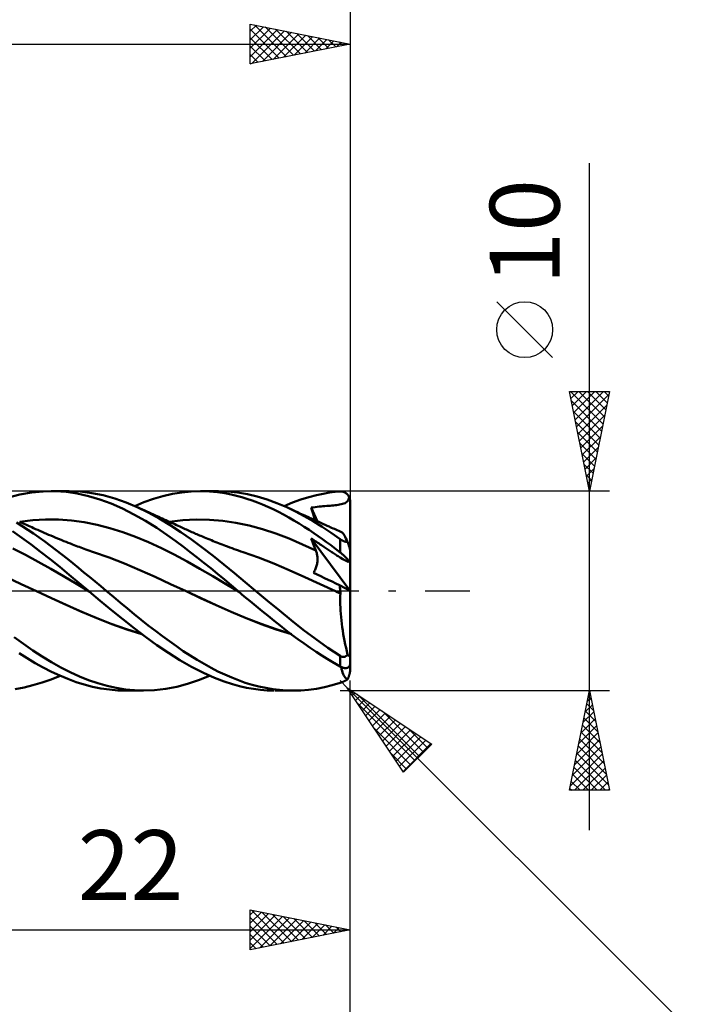
# Model space of a CAD drawing. Units: millimetres. Extents: x -79 to 82, y -63 to 63.
# Drawn here: x 16 to 49, y -21 to 29 of the extents above; entities that cross this region are included whole.
import ezdxf
from ezdxf.enums import TextEntityAlignment as Align

# ---------------------------------------------------------------- set-up
doc = ezdxf.new("R2010")
doc.units = ezdxf.units.MM
doc.header["$LTSCALE"] = 7.4
doc.linetypes.add('LONGDASH_DASH', pattern=[0.85, 0.4, -0.2, 0.05, -0.2])
for name, color, linetype in [('1', 4, 'CONTINUOUS'), ('2', 7, 'CONTINUOUS'), ('4', 2, 'LONGDASH_DASH'), ('CUT', 1, 'CONTINUOUS'), ('SK2', 7, 'CONTINUOUS'), ('SK4', 2, 'LONGDASH_DASH')]:
    doc.layers.add(name, color=color, linetype=linetype)
doc.styles.get("Standard").update_dxf_attribs({"font": 'Monospac821 BT'})

msp = doc.modelspace()

# ---------------------------------------------------------------- linework, layer by layer
at = {"layer": '1', "color": 4, "linetype": 'CONTINUOUS', "lineweight": 50}
for p, q in [((16.445, 4.933), (17.031, 4.989)), ((17.031, 4.989), (17.625, 4.997)), ((17.428, 5), (18.326, 5)), ((18.185, 4.96), (17.625, 4.997)), ((18.74, 4.879), (18.185, 4.96)), ((18.891, 4.977), (18.323, 5)), ((19.463, 4.908), (18.891, 4.977)), ((23.506, 4.86), (23.978, 4.938)), ((23.978, 4.938), (24.454, 4.985)), ((24.454, 4.985), (24.942, 5)), ((24.912, 5), (25.813, 5)), ((25.373, 4.985), (24.942, 5)), ((25.77, 4.949), (25.373, 4.985)), ((26.128, 4.898), (25.77, 4.949)), ((26.28, 4.985), (25.783, 5)), ((26.771, 4.935), (26.28, 4.985)), ((31.384, 4.926), (31.666, 4.961)), ((31.666, 4.961), (31.912, 4.983)), ((31.912, 4.983), (31.94, 4.984)), ((31.968, 4.984), (31.94, 4.984)), ((31.995, 4.981), (31.968, 4.984)), ((32.023, 4.978), (31.995, 4.981)), ((32.05, 4.972), (32.023, 4.978)), ((32.077, 4.965), (32.05, 4.972)), ((32.104, 4.956), (32.077, 4.965)), ((32.13, 4.945), (32.104, 4.956)), ((32.156, 4.933), (32.13, 4.945)), ((15.287, 4.68), (15.868, 4.829)), ((15.868, 4.829), (16.445, 4.933)), ((19.297, 4.755), (18.74, 4.879)), ((19.864, 4.587), (19.297, 4.755)), ((20.039, 4.793), (19.463, 4.908)), ((20.437, 4.377), (19.864, 4.587)), ((20.615, 4.635), (20.039, 4.793)), ((21.184, 4.435), (20.615, 4.635)), ((21.616, 4.253), (22.081, 4.446)), ((22.081, 4.446), (22.554, 4.613)), ((22.554, 4.613), (23.03, 4.751)), ((23.03, 4.751), (23.506, 4.86)), ((26.446, 4.837), (26.128, 4.898)), ((26.721, 4.772), (26.446, 4.837)), ((26.982, 4.701), (26.721, 4.772)), ((27.263, 4.851), (26.771, 4.935)), ((27.243, 4.622), (26.982, 4.701)), ((27.505, 4.534), (27.243, 4.622)), ((27.758, 4.734), (27.263, 4.851)), ((27.768, 4.437), (27.505, 4.534)), ((28.252, 4.586), (27.758, 4.734)), ((28.746, 4.407), (28.252, 4.586)), ((29.524, 4.428), (29.943, 4.581)), ((29.943, 4.581), (30.345, 4.705)), ((30.345, 4.705), (30.721, 4.802)), ((30.721, 4.802), (31.068, 4.875)), ((31.068, 4.875), (31.384, 4.926)), ((32.181, 4.918), (32.156, 4.933)), ((32.206, 4.902), (32.181, 4.918)), ((32.205, 4.43), (32.246, 4.459)), ((32.23, 4.884), (32.206, 4.902)), ((32.253, 4.864), (32.23, 4.884)), ((32.246, 4.459), (32.28, 4.494)), ((32.275, 4.843), (32.253, 4.864)), ((32.296, 4.819), (32.275, 4.843)), ((32.28, 4.494), (32.308, 4.534)), ((32.316, 4.794), (32.296, 4.819)), ((32.308, 4.534), (32.331, 4.582)), ((32.335, 4.767), (32.316, 4.794)), ((32.331, 4.582), (32.351, 4.639)), ((32.352, 4.738), (32.335, 4.767)), ((32.351, 4.639), (32.367, 4.708)), ((32.367, 4.708), (32.352, 4.738)), ((32.374, 4.691), (32.367, 4.708)), ((32.381, 4.674), (32.374, 4.691)), ((32.387, 4.656), (32.381, 4.674)), ((32.393, 4.638), (32.387, 4.656)), ((32.398, 4.618), (32.393, 4.638)), ((32.402, 4.599), (32.398, 4.618)), ((32.406, 4.579), (32.402, 4.599)), ((32.409, 4.559), (32.406, 4.579)), ((32.411, 4.539), (32.409, 4.559)), ((32.412, 4.519), (32.411, 4.539)), ((32.412, 4.5), (32.412, 4.519)), ((32.412, 0.009), (32.412, 4.5)), ((21.009, 4.126), (20.437, 4.377)), ((21.577, 3.835), (21.009, 4.126)), ((21.745, 4.195), (21.184, 4.435)), ((22.29, 3.929), (21.745, 4.195)), ((21.789, 4.175), (21.745, 4.195)), ((21.898, 4.125), (21.789, 4.175)), ((22.007, 4.075), (21.898, 4.125)), ((22.117, 4.025), (22.007, 4.075)), ((22.226, 3.974), (22.117, 4.025)), ((22.336, 3.924), (22.226, 3.974)), ((28.03, 4.333), (27.768, 4.437)), ((28.292, 4.22), (28.03, 4.333)), ((28.555, 4.098), (28.292, 4.22)), ((28.816, 3.969), (28.555, 4.098)), ((29.237, 4.195), (28.746, 4.407)), ((29.076, 3.831), (28.816, 3.969)), ((29.109, 4.254), (29.524, 4.428)), ((29.671, 3.984), (29.237, 4.195)), ((29.344, 4.146), (29.237, 4.195)), ((29.451, 4.096), (29.344, 4.146)), ((29.558, 4.047), (29.451, 4.096)), ((29.665, 3.997), (29.558, 4.047)), ((29.743, 3.961), (29.665, 3.997)), ((30.114, 3.749), (29.671, 3.984)), ((29.822, 3.924), (29.743, 3.961)), ((30.457, 4.175), (30.561, 4.19)), ((30.489, 4.07), (30.457, 4.175)), ((30.779, 3.487), (30.457, 4.175)), ((30.521, 3.965), (30.489, 4.07)), ((30.553, 3.86), (30.521, 3.965)), ((30.561, 4.19), (30.662, 4.202)), ((30.662, 4.202), (30.761, 4.214)), ((30.761, 4.214), (30.859, 4.225)), ((30.859, 4.225), (30.956, 4.234)), ((30.956, 4.234), (31.052, 4.243)), ((31.052, 4.243), (31.148, 4.251)), ((31.148, 4.251), (31.242, 4.259)), ((31.242, 4.259), (31.332, 4.266)), ((31.332, 4.266), (31.418, 4.272)), ((31.418, 4.272), (31.498, 4.279)), ((31.498, 4.279), (31.578, 4.285)), ((31.578, 4.285), (31.658, 4.293)), ((31.658, 4.293), (31.738, 4.302)), ((31.738, 4.302), (31.817, 4.313)), ((31.817, 4.313), (31.888, 4.325)), ((31.888, 4.325), (31.963, 4.342)), ((31.963, 4.342), (32.036, 4.361)), ((32.036, 4.361), (32.101, 4.382)), ((32.101, 4.382), (32.157, 4.404)), ((32.157, 4.404), (32.205, 4.43)), ((15.931, 3.429), (15.842, 3.471)), ((15.865, 3.46), (16.509, 3.54)), ((16.509, 3.54), (17.154, 3.578)), ((17.798, 3.574), (17.154, 3.578)), ((18.442, 3.528), (17.798, 3.574)), ((19.087, 3.44), (18.442, 3.528)), ((22.15, 3.508), (21.577, 3.835)), ((22.718, 3.155), (22.15, 3.508)), ((22.839, 3.631), (22.29, 3.929)), ((22.445, 3.874), (22.336, 3.924)), ((22.554, 3.824), (22.445, 3.874)), ((22.664, 3.774), (22.554, 3.824)), ((22.737, 3.741), (22.664, 3.774)), ((22.809, 3.708), (22.737, 3.741)), ((22.901, 3.666), (22.809, 3.708)), ((23.386, 3.303), (22.839, 3.631)), ((22.992, 3.625), (22.901, 3.666)), ((23.083, 3.583), (22.992, 3.625)), ((23.174, 3.542), (23.083, 3.583)), ((23.265, 3.5), (23.174, 3.542)), ((23.357, 3.459), (23.265, 3.5)), ((23.448, 3.417), (23.357, 3.459)), ((23.361, 3.461), (24.027, 3.542)), ((24.027, 3.542), (24.694, 3.579)), ((25.36, 3.57), (24.694, 3.579)), ((26.027, 3.518), (25.36, 3.57)), ((26.693, 3.42), (26.027, 3.518)), ((29.335, 3.687), (29.076, 3.831)), ((29.593, 3.535), (29.335, 3.687)), ((29.854, 3.376), (29.593, 3.535)), ((29.901, 3.888), (29.822, 3.924)), ((29.98, 3.852), (29.901, 3.888)), ((30.058, 3.816), (29.98, 3.852)), ((30.137, 3.78), (30.058, 3.816)), ((30.563, 3.491), (30.114, 3.749)), ((30.216, 3.744), (30.137, 3.78)), ((30.295, 3.708), (30.216, 3.744)), ((30.356, 3.68), (30.295, 3.708)), ((30.417, 3.652), (30.356, 3.68)), ((30.478, 3.624), (30.417, 3.652)), ((30.54, 3.596), (30.478, 3.624)), ((30.642, 3.549), (30.54, 3.596)), ((30.587, 3.755), (30.553, 3.86)), ((31.015, 3.213), (30.563, 3.491)), ((30.621, 3.649), (30.587, 3.755)), ((30.656, 3.543), (30.621, 3.649)), ((30.745, 3.503), (30.642, 3.549)), ((30.848, 3.456), (30.745, 3.503)), ((30.95, 3.41), (30.848, 3.456)), ((15.955, 2.663), (15.485, 2.989)), ((15.98, 3.248), (15.698, 3.426)), ((16.02, 3.388), (15.931, 3.429)), ((16.261, 3.064), (15.98, 3.248)), ((16.11, 3.347), (16.02, 3.388)), ((16.199, 3.306), (16.11, 3.347)), ((16.288, 3.265), (16.199, 3.306)), ((16.542, 2.872), (16.261, 3.064)), ((16.378, 3.224), (16.288, 3.265)), ((16.458, 3.188), (16.378, 3.224)), ((16.538, 3.152), (16.458, 3.188)), ((16.648, 3.103), (16.538, 3.152)), ((16.757, 3.054), (16.648, 3.103)), ((16.866, 3.006), (16.757, 3.054)), ((16.976, 2.958), (16.866, 3.006)), ((19.731, 3.313), (19.087, 3.44)), ((20.376, 3.148), (19.731, 3.313)), ((21.02, 2.947), (20.376, 3.148)), ((23.231, 2.813), (22.718, 3.155)), ((23.924, 2.948), (23.386, 3.303)), ((23.539, 3.376), (23.448, 3.417)), ((23.622, 3.338), (23.539, 3.376)), ((23.705, 3.3), (23.622, 3.338)), ((23.788, 3.262), (23.705, 3.3)), ((23.871, 3.225), (23.788, 3.262)), ((24.007, 3.163), (23.871, 3.225)), ((24.075, 3.132), (24.007, 3.163)), ((24.142, 3.101), (24.075, 3.132)), ((24.21, 3.071), (24.142, 3.101)), ((24.278, 3.04), (24.21, 3.071)), ((24.346, 3.01), (24.278, 3.04)), ((24.414, 2.98), (24.346, 3.01)), ((24.478, 2.952), (24.414, 2.98)), ((27.359, 3.28), (26.693, 3.42)), ((28.026, 3.1), (27.359, 3.28)), ((28.692, 2.882), (28.026, 3.1)), ((30.11, 3.215), (29.854, 3.376)), ((30.357, 3.055), (30.11, 3.215)), ((30.593, 2.897), (30.357, 3.055)), ((31.053, 3.364), (30.95, 3.41)), ((31.465, 2.915), (31.015, 3.213)), ((31.156, 3.317), (31.053, 3.364)), ((31.258, 3.271), (31.156, 3.317)), ((31.361, 3.225), (31.258, 3.271)), ((31.415, 3.201), (31.361, 3.225)), ((31.486, 3.169), (31.415, 3.201)), ((31.557, 3.137), (31.486, 3.169)), ((31.629, 3.105), (31.557, 3.137)), ((31.7, 3.073), (31.629, 3.105)), ((31.771, 3.041), (31.7, 3.073)), ((31.842, 3.009), (31.771, 3.041)), ((31.913, 2.977), (31.842, 3.009)), ((31.984, 2.946), (31.913, 2.977)), ((16.422, 2.32), (15.955, 2.663)), ((16.825, 2.675), (16.542, 2.872)), ((17.109, 2.472), (16.825, 2.675)), ((17.085, 2.911), (16.976, 2.958)), ((17.194, 2.864), (17.085, 2.911)), ((17.393, 2.263), (17.109, 2.472)), ((17.304, 2.817), (17.194, 2.864)), ((17.413, 2.771), (17.304, 2.817)), ((17.523, 2.725), (17.413, 2.771)), ((17.632, 2.679), (17.523, 2.725)), ((17.741, 2.634), (17.632, 2.679)), ((17.851, 2.589), (17.741, 2.634)), ((17.96, 2.545), (17.851, 2.589)), ((18.07, 2.501), (17.96, 2.545)), ((18.179, 2.457), (18.07, 2.501)), ((21.664, 2.707), (21.02, 2.947)), ((22.309, 2.438), (21.664, 2.707)), ((23.68, 2.493), (23.231, 2.813)), ((24.062, 2.208), (23.68, 2.493)), ((24.46, 2.57), (23.924, 2.948)), ((25.002, 2.171), (24.46, 2.57)), ((24.542, 2.924), (24.478, 2.952)), ((24.606, 2.896), (24.542, 2.924)), ((24.67, 2.868), (24.606, 2.896)), ((24.734, 2.841), (24.67, 2.868)), ((24.798, 2.814), (24.734, 2.841)), ((24.861, 2.786), (24.798, 2.814)), ((24.925, 2.759), (24.861, 2.786)), ((25.016, 2.721), (24.925, 2.759)), ((25.107, 2.683), (25.016, 2.721)), ((25.198, 2.646), (25.107, 2.683)), ((25.289, 2.608), (25.198, 2.646)), ((25.377, 2.572), (25.289, 2.608)), ((25.465, 2.537), (25.377, 2.572)), ((25.553, 2.501), (25.465, 2.537)), ((25.641, 2.466), (25.553, 2.501)), ((29.359, 2.625), (28.692, 2.882)), ((30.025, 2.335), (29.359, 2.625)), ((30.489, 2.542), (30.457, 2.631)), ((32.401, 0.015), (30.457, 2.631)), ((30.527, 2.586), (30.457, 2.631)), ((30.521, 2.453), (30.489, 2.542)), ((30.595, 2.542), (30.527, 2.586)), ((30.818, 2.742), (30.593, 2.897)), ((30.662, 2.498), (30.595, 2.542)), ((30.728, 2.455), (30.662, 2.498)), ((31.032, 2.592), (30.818, 2.742)), ((31.234, 2.446), (31.032, 2.592)), ((31.912, 2.599), (31.465, 2.915)), ((31.926, 2.589), (31.912, 2.599)), ((31.912, 1.932), (31.912, 2.599)), ((31.939, 2.58), (31.926, 2.589)), ((31.953, 2.571), (31.939, 2.58)), ((31.967, 2.561), (31.953, 2.571)), ((31.981, 2.552), (31.967, 2.561)), ((31.996, 2.543), (31.981, 2.552)), ((32.007, 2.931), (31.984, 2.946)), ((32.011, 2.535), (31.996, 2.543)), ((32.033, 2.906), (32.007, 2.931)), ((32.026, 2.527), (32.011, 2.535)), ((32.041, 2.519), (32.026, 2.527)), ((32.062, 2.871), (32.033, 2.906)), ((32.056, 2.511), (32.041, 2.519)), ((32.072, 2.504), (32.056, 2.511)), ((32.094, 2.825), (32.062, 2.871)), ((32.087, 2.497), (32.072, 2.504)), ((32.103, 2.49), (32.087, 2.497)), ((32.128, 2.77), (32.094, 2.825)), ((32.118, 2.485), (32.103, 2.49)), ((32.134, 2.479), (32.118, 2.485)), ((32.165, 2.706), (32.128, 2.77)), ((32.149, 2.475), (32.134, 2.479)), ((32.164, 2.47), (32.149, 2.475)), ((32.179, 2.467), (32.164, 2.47)), ((32.205, 2.633), (32.165, 2.706)), ((32.246, 2.551), (32.205, 2.633)), ((32.29, 2.461), (32.246, 2.551)), ((16.145, 1.801), (15.509, 2.123)), ((16.896, 1.959), (16.422, 2.32)), ((17.677, 2.05), (17.393, 2.263)), ((17.961, 1.832), (17.677, 2.05)), ((18.288, 2.413), (18.179, 2.457)), ((18.396, 2.371), (18.288, 2.413)), ((18.504, 2.329), (18.396, 2.371)), ((18.586, 2.297), (18.504, 2.329)), ((18.669, 2.265), (18.586, 2.297)), ((18.751, 2.233), (18.669, 2.265)), ((18.834, 2.202), (18.751, 2.233)), ((18.916, 2.171), (18.834, 2.202)), ((18.999, 2.14), (18.916, 2.171)), ((19.081, 2.11), (18.999, 2.14)), ((19.164, 2.08), (19.081, 2.11)), ((19.262, 2.045), (19.164, 2.08)), ((19.36, 2.011), (19.262, 2.045)), ((19.458, 1.977), (19.36, 2.011)), ((19.556, 1.944), (19.458, 1.977)), ((22.953, 2.143), (22.309, 2.438)), ((23.597, 1.822), (22.953, 2.143)), ((24.401, 1.946), (24.062, 2.208)), ((25.546, 1.755), (25.002, 2.171)), ((25.729, 2.432), (25.641, 2.466)), ((25.817, 2.397), (25.729, 2.432)), ((25.905, 2.363), (25.817, 2.397)), ((25.993, 2.329), (25.905, 2.363)), ((26.078, 2.296), (25.993, 2.329)), ((26.164, 2.263), (26.078, 2.296)), ((26.274, 2.221), (26.164, 2.263)), ((26.385, 2.18), (26.274, 2.221)), ((26.495, 2.139), (26.385, 2.18)), ((26.605, 2.099), (26.495, 2.139)), ((26.715, 2.059), (26.605, 2.099)), ((26.825, 2.02), (26.715, 2.059)), ((26.935, 1.981), (26.825, 2.02)), ((27.045, 1.944), (26.935, 1.981)), ((30.692, 2.02), (30.025, 2.335)), ((30.553, 2.365), (30.521, 2.453)), ((30.587, 2.278), (30.553, 2.365)), ((30.621, 2.191), (30.587, 2.278)), ((30.656, 2.105), (30.621, 2.191)), ((30.692, 2.02), (30.656, 2.105)), ((30.709, 1.978), (30.692, 2.02)), ((30.724, 1.935), (30.709, 1.978)), ((30.792, 2.413), (30.728, 2.455)), ((30.855, 2.372), (30.792, 2.413)), ((30.916, 2.332), (30.855, 2.372)), ((30.975, 2.292), (30.916, 2.332)), ((31.034, 2.254), (30.975, 2.292)), ((31.09, 2.216), (31.034, 2.254)), ((31.145, 2.18), (31.09, 2.216)), ((31.199, 2.144), (31.145, 2.18)), ((31.251, 2.11), (31.199, 2.144)), ((31.424, 2.306), (31.234, 2.446)), ((31.301, 2.076), (31.251, 2.11)), ((31.35, 2.043), (31.301, 2.076)), ((31.398, 2.012), (31.35, 2.043)), ((31.444, 1.981), (31.398, 2.012)), ((31.601, 2.173), (31.424, 2.306)), ((31.49, 1.95), (31.444, 1.981)), ((31.763, 2.048), (31.601, 2.173)), ((31.912, 1.932), (31.763, 2.048)), ((32.193, 2.464), (32.179, 2.467)), ((32.206, 2.462), (32.193, 2.464)), ((32.22, 2.46), (32.206, 2.462)), ((32.233, 2.459), (32.22, 2.46)), ((32.245, 2.458), (32.233, 2.459)), ((32.257, 2.458), (32.245, 2.458)), ((32.257, 2.458), (32.268, 2.459)), ((32.268, 2.459), (32.279, 2.46)), ((32.279, 2.46), (32.29, 2.461)), ((32.297, 2.44), (32.29, 2.461)), ((32.303, 2.42), (32.297, 2.44)), ((32.31, 2.399), (32.303, 2.42)), ((32.316, 2.379), (32.31, 2.399)), ((32.323, 2.359), (32.316, 2.379)), ((32.329, 2.337), (32.323, 2.359)), ((32.336, 2.315), (32.329, 2.337)), ((32.343, 2.293), (32.336, 2.315)), ((32.35, 2.271), (32.343, 2.293)), ((32.356, 2.25), (32.35, 2.271)), ((32.362, 2.229), (32.356, 2.25)), ((32.368, 2.208), (32.362, 2.229)), ((32.374, 2.188), (32.368, 2.208)), ((32.38, 2.166), (32.374, 2.188)), ((32.386, 2.145), (32.38, 2.166)), ((32.391, 2.125), (32.386, 2.145)), ((32.396, 2.107), (32.391, 2.125)), ((32.401, 2.088), (32.396, 2.107)), ((32.405, 2.07), (32.401, 2.088)), ((32.408, 2.055), (32.405, 2.07)), ((32.41, 2.042), (32.408, 2.055)), ((32.412, 2.03), (32.41, 2.042)), ((32.412, 2.022), (32.412, 2.03)), ((16.782, 1.458), (16.145, 1.801)), ((17.376, 1.585), (16.896, 1.959)), ((17.858, 1.2), (17.376, 1.585)), ((18.243, 1.61), (17.961, 1.832)), ((18.522, 1.386), (18.243, 1.61)), ((20.329, 1.671), (19.556, 1.944)), ((21.102, 1.369), (20.329, 1.671)), ((24.242, 1.475), (23.597, 1.822)), ((24.742, 1.679), (24.401, 1.946)), ((25.084, 1.408), (24.742, 1.679)), ((26.086, 1.326), (25.546, 1.755)), ((27.818, 1.669), (27.045, 1.944)), ((28.592, 1.368), (27.818, 1.669)), ((30.737, 1.891), (30.724, 1.935)), ((30.749, 1.846), (30.737, 1.891)), ((30.758, 1.8), (30.749, 1.846)), ((30.766, 1.754), (30.758, 1.8)), ((30.772, 1.706), (30.766, 1.754)), ((30.776, 1.658), (30.772, 1.706)), ((30.773, 1.461), (30.777, 1.511)), ((30.779, 1.61), (30.776, 1.658)), ((30.777, 1.511), (30.779, 1.561)), ((30.779, 1.561), (30.779, 1.61)), ((31.537, 1.919), (31.49, 1.95)), ((31.584, 1.888), (31.537, 1.919)), ((31.63, 1.857), (31.584, 1.888)), ((31.677, 1.827), (31.63, 1.857)), ((31.723, 1.796), (31.677, 1.827)), ((31.77, 1.766), (31.723, 1.796)), ((31.816, 1.736), (31.77, 1.766)), ((31.863, 1.706), (31.816, 1.736)), ((31.916, 1.673), (31.863, 1.706)), ((31.94, 1.91), (31.912, 1.932)), ((32.053, 1.589), (31.916, 1.673)), ((31.968, 1.887), (31.94, 1.91)), ((31.995, 1.864), (31.968, 1.887)), ((32.023, 1.84), (31.995, 1.864)), ((32.05, 1.816), (32.023, 1.84)), ((32.077, 1.792), (32.05, 1.816)), ((32.209, 1.502), (32.053, 1.589)), ((32.104, 1.767), (32.077, 1.792)), ((32.13, 1.742), (32.104, 1.767)), ((32.156, 1.717), (32.13, 1.742)), ((32.181, 1.692), (32.156, 1.717)), ((32.206, 1.667), (32.181, 1.692)), ((32.23, 1.641), (32.206, 1.667)), ((32.309, 1.465), (32.209, 1.502)), ((32.253, 1.617), (32.23, 1.641)), ((32.275, 1.592), (32.253, 1.617)), ((32.296, 1.568), (32.275, 1.592)), ((32.316, 1.544), (32.296, 1.568)), ((32.335, 1.521), (32.316, 1.544)), ((32.352, 1.499), (32.335, 1.521)), ((32.367, 1.478), (32.352, 1.499)), ((17.419, 1.103), (16.782, 1.458)), ((18.056, 0.737), (17.419, 1.103)), ((18.339, 0.806), (17.858, 1.2)), ((18.798, 1.159), (18.522, 1.386)), ((19.074, 0.93), (18.798, 1.159)), ((21.874, 1.039), (21.102, 1.369)), ((22.647, 0.697), (21.874, 1.039)), ((24.886, 1.114), (24.242, 1.475)), ((25.531, 0.743), (24.886, 1.114)), ((25.427, 1.133), (25.084, 1.408)), ((25.768, 0.854), (25.427, 1.133)), ((26.617, 0.888), (26.086, 1.326)), ((29.365, 1.039), (28.592, 1.368)), ((30.138, 0.694), (29.365, 1.039)), ((30.603, 0.956), (30.631, 1.003)), ((30.631, 1.003), (30.657, 1.051)), ((30.657, 1.051), (30.68, 1.101)), ((30.68, 1.101), (30.7, 1.151)), ((30.7, 1.151), (30.719, 1.203)), ((30.719, 1.203), (30.734, 1.254)), ((30.734, 1.254), (30.748, 1.306)), ((30.748, 1.306), (30.759, 1.358)), ((30.759, 1.358), (30.767, 1.41)), ((30.767, 1.41), (30.773, 1.461)), ((32.309, 1.465), (32.367, 1.478)), ((32.374, 1.467), (32.367, 1.478)), ((32.381, 1.458), (32.374, 1.467)), ((32.387, 1.448), (32.381, 1.458)), ((32.393, 1.438), (32.387, 1.448)), ((32.398, 1.429), (32.393, 1.438)), ((32.402, 1.42), (32.398, 1.429)), ((32.406, 1.411), (32.402, 1.42)), ((32.409, 1.403), (32.406, 1.411)), ((32.411, 1.396), (32.409, 1.403)), ((32.412, 1.389), (32.411, 1.396)), ((32.412, 1.383), (32.412, 1.389)), ((15.93, 0.344), (15.158, 0.699)), ((18.692, 0.357), (18.056, 0.737)), ((18.816, 0.406), (18.339, 0.806)), ((19.353, 0.699), (19.074, 0.93)), ((19.632, 0.466), (19.353, 0.699)), ((23.419, 0.344), (22.647, 0.697)), ((26.175, 0.362), (25.531, 0.743)), ((26.109, 0.572), (25.768, 0.854)), ((26.448, 0.287), (26.109, 0.572)), ((27.146, 0.445), (26.617, 0.888)), ((30.912, 0.341), (30.138, 0.694)), ((30.573, 0.911), (30.603, 0.956)), ((30.759, 0.822), (30.573, 0.911)), ((30.945, 0.733), (30.759, 0.822)), ((31.131, 0.644), (30.945, 0.733)), ((31.318, 0.554), (31.131, 0.644)), ((31.506, 0.465), (31.318, 0.554)), ((16.702, -0.02), (15.93, 0.344)), ((19.329, -0.029), (18.692, 0.357)), ((19.295, 0.001), (18.816, 0.406)), ((19.307, -0.009), (19.295, 0.001)), ((19.913, 0.233), (19.632, 0.466)), ((20.194, 0), (19.913, 0.233)), ((20.549, -0.296), (20.194, 0)), ((24.192, -0.02), (23.419, 0.344)), ((26.819, -0.029), (26.175, 0.362)), ((26.786, 0.001), (26.448, 0.287)), ((26.797, -0.009), (26.786, 0.001)), ((27.679, 0), (27.146, 0.445)), ((28.275, -0.495), (27.679, 0)), ((31.685, -0.02), (30.912, 0.341)), ((31.694, 0.374), (31.506, 0.465)), ((31.882, 0.284), (31.694, 0.374)), ((31.891, 0.222), (31.882, 0.284)), ((32.412, 0.009), (31.882, 0.284)), ((31.9, 0.161), (31.891, 0.222)), ((31.908, 0.099), (31.9, 0.161)), ((31.915, 0.039), (31.908, 0.099)), ((31.921, -0.02), (31.915, 0.039)), ((32.412, -3.199), (32.412, 0.009)), ((17.455, -0.37), (16.702, -0.02)), ((17.441, -0.362), (16.702, -0.02)), ((18.18, -0.698), (17.441, -0.362)), ((18.209, -0.714), (17.455, -0.37)), ((19.312, -0.014), (19.307, -0.009)), ((19.318, -0.019), (19.312, -0.014)), ((19.324, -0.023), (19.318, -0.019)), ((19.33, -0.028), (19.324, -0.023)), ((19.33, -0.029), (19.329, -0.029)), ((19.329, -0.029), (19.329, -0.029)), ((19.329, -0.029), (19.329, -0.029)), ((19.329, -0.029), (19.329, -0.029)), ((19.329, -0.029), (19.329, -0.029)), ((19.329, -0.029), (19.329, -0.029)), ((19.329, -0.029), (19.329, -0.029)), ((19.329, -0.029), (19.329, -0.029)), ((19.329, -0.029), (19.329, -0.029)), ((19.329, -0.029), (19.329, -0.029)), ((19.329, -0.029), (19.329, -0.029)), ((19.329, -0.029), (19.329, -0.029)), ((19.329, -0.029), (19.329, -0.029)), ((19.329, -0.029), (19.329, -0.029)), ((19.89, -0.497), (19.33, -0.028)), ((20.903, -0.591), (20.549, -0.296)), ((24.945, -0.373), (24.192, -0.02)), ((24.946, -0.371), (24.192, -0.02)), ((25.699, -0.716), (24.945, -0.373)), ((25.703, -0.714), (24.946, -0.371)), ((26.803, -0.013), (26.797, -0.009)), ((26.808, -0.018), (26.803, -0.013)), ((26.814, -0.023), (26.808, -0.018)), ((26.819, -0.027), (26.814, -0.023)), ((27.111, -0.274), (26.819, -0.027)), ((26.819, -0.028), (26.819, -0.028)), ((26.819, -0.028), (26.819, -0.028)), ((26.819, -0.028), (26.819, -0.028)), ((26.819, -0.028), (26.819, -0.028)), ((26.819, -0.029), (26.819, -0.028)), ((26.819, -0.029), (26.819, -0.029)), ((27.406, -0.521), (27.111, -0.274)), ((31.725, -0.039), (31.685, -0.02)), ((31.726, -0.039), (31.685, -0.02)), ((31.766, -0.058), (31.725, -0.039)), ((31.767, -0.059), (31.726, -0.039)), ((31.806, -0.077), (31.766, -0.058)), ((31.807, -0.078), (31.767, -0.059)), ((31.846, -0.096), (31.806, -0.077)), ((31.848, -0.097), (31.807, -0.078)), ((31.886, -0.115), (31.846, -0.096)), ((31.889, -0.116), (31.848, -0.097)), ((31.926, -0.134), (31.886, -0.115)), ((31.929, -0.136), (31.889, -0.116)), ((31.915, -0.54), (31.916, -0.399)), ((31.916, -0.399), (31.92, -0.264)), ((31.92, -0.264), (31.926, -0.134)), ((31.926, -0.079), (31.921, -0.02)), ((31.93, -0.136), (31.926, -0.079)), ((31.927, -0.135), (31.926, -0.134)), ((31.928, -0.135), (31.927, -0.135)), ((31.928, -0.135), (31.928, -0.135)), ((31.929, -0.135), (31.928, -0.135)), ((31.929, -0.135), (31.929, -0.135)), ((31.93, -0.136), (31.929, -0.135)), ((18.917, -1.028), (18.18, -0.698)), ((18.963, -1.052), (18.209, -0.714)), ((20.457, -0.963), (19.89, -0.497)), ((21.023, -1.422), (20.457, -0.963)), ((21.251, -0.882), (20.903, -0.591)), ((21.597, -1.17), (21.251, -0.882)), ((26.453, -1.051), (25.699, -0.716)), ((26.453, -1.046), (25.703, -0.714)), ((27.705, -0.768), (27.406, -0.521)), ((28.005, -1.014), (27.705, -0.768)), ((28.869, -0.987), (28.275, -0.495)), ((29.461, -1.473), (28.869, -0.987)), ((31.918, -0.686), (31.915, -0.54)), ((31.923, -0.836), (31.918, -0.686)), ((31.931, -0.991), (31.923, -0.836)), ((19.679, -1.349), (18.917, -1.028)), ((19.717, -1.37), (18.963, -1.052)), ((20.444, -1.647), (19.679, -1.349)), ((20.471, -1.664), (19.717, -1.37)), ((21.585, -1.872), (21.023, -1.422)), ((21.946, -1.454), (21.597, -1.17)), ((22.298, -1.733), (21.946, -1.454)), ((27.197, -1.362), (26.453, -1.046)), ((27.206, -1.371), (26.453, -1.051)), ((27.95, -1.655), (27.197, -1.362)), ((27.96, -1.666), (27.206, -1.371)), ((28.305, -1.257), (28.005, -1.014)), ((28.604, -1.497), (28.305, -1.257)), ((30.063, -1.949), (29.461, -1.473)), ((31.943, -1.151), (31.931, -0.991)), ((31.957, -1.315), (31.943, -1.151)), ((31.975, -1.481), (31.957, -1.315)), ((31.995, -1.649), (31.975, -1.481)), ((21.202, -1.918), (20.444, -1.647)), ((21.225, -1.934), (20.471, -1.664)), ((21.956, -2.158), (21.202, -1.918)), ((21.978, -2.174), (21.225, -1.934)), ((22.152, -2.306), (21.585, -1.872)), ((22.651, -2.005), (22.298, -1.733)), ((28.701, -1.92), (27.95, -1.655)), ((28.714, -1.934), (27.96, -1.666)), ((28.902, -1.734), (28.604, -1.497)), ((29.446, -2.158), (28.701, -1.92)), ((29.467, -2.174), (28.714, -1.934)), ((29.199, -1.968), (28.902, -1.734)), ((29.498, -2.198), (29.199, -1.968)), ((30.68, -2.411), (30.063, -1.949)), ((32.018, -1.818), (31.995, -1.649)), ((32.044, -1.99), (32.018, -1.818)), ((16.044, -2.657), (15.576, -2.314)), ((22.73, -2.722), (22.152, -2.306)), ((23.004, -2.27), (22.651, -2.005)), ((23.356, -2.528), (23.004, -2.27)), ((29.798, -2.423), (29.498, -2.198)), ((30.102, -2.642), (29.798, -2.423)), ((31.298, -2.849), (30.68, -2.411)), ((32.072, -2.162), (32.044, -1.99)), ((32.103, -2.335), (32.072, -2.162)), ((32.136, -2.508), (32.103, -2.335)), ((16.509, -2.982), (16.044, -2.657)), ((23.31, -3.114), (22.73, -2.722)), ((23.705, -2.777), (23.356, -2.528)), ((24.049, -3.015), (23.705, -2.777)), ((30.409, -2.856), (30.102, -2.642)), ((30.715, -3.061), (30.409, -2.856)), ((31.912, -3.259), (31.298, -2.849)), ((32.172, -2.681), (32.136, -2.508)), ((32.209, -2.852), (32.172, -2.681)), ((32.249, -3.022), (32.209, -2.852)), ((16.225, -3.374), (15.824, -3.116)), ((16.627, -3.617), (16.225, -3.374)), ((16.977, -3.288), (16.509, -2.982)), ((17.448, -3.573), (16.977, -3.288)), ((23.887, -3.479), (23.31, -3.114)), ((24.393, -3.242), (24.049, -3.015)), ((24.742, -3.459), (24.393, -3.242)), ((31.002, -3.246), (30.715, -3.061)), ((31.266, -3.411), (31.002, -3.246)), ((31.507, -3.556), (31.266, -3.411)), ((31.926, -3.268), (31.912, -3.259)), ((31.912, -3.789), (31.912, -3.259)), ((31.939, -3.275), (31.926, -3.268)), ((31.953, -3.283), (31.939, -3.275)), ((31.967, -3.289), (31.953, -3.283)), ((31.981, -3.295), (31.967, -3.289)), ((31.996, -3.3), (31.981, -3.295)), ((32.011, -3.305), (31.996, -3.3)), ((32.026, -3.308), (32.011, -3.305)), ((32.041, -3.311), (32.026, -3.308)), ((32.056, -3.313), (32.041, -3.311)), ((32.072, -3.314), (32.056, -3.313)), ((32.072, -3.314), (32.087, -3.314)), ((32.087, -3.314), (32.103, -3.312)), ((32.103, -3.312), (32.118, -3.31)), ((32.118, -3.31), (32.134, -3.307)), ((32.134, -3.307), (32.149, -3.302)), ((32.149, -3.302), (32.164, -3.296)), ((32.164, -3.296), (32.179, -3.29)), ((32.179, -3.29), (32.193, -3.282)), ((32.193, -3.282), (32.206, -3.273)), ((32.206, -3.273), (32.22, -3.264)), ((32.22, -3.264), (32.233, -3.253)), ((32.233, -3.253), (32.245, -3.242)), ((32.245, -3.242), (32.257, -3.23)), ((32.29, -3.19), (32.249, -3.022)), ((32.257, -3.23), (32.268, -3.217)), ((32.268, -3.217), (32.279, -3.204)), ((32.279, -3.204), (32.29, -3.19)), ((32.296, -3.197), (32.29, -3.189)), ((32.301, -3.205), (32.296, -3.197)), ((32.307, -3.212), (32.301, -3.205)), ((32.312, -3.219), (32.307, -3.212)), ((32.318, -3.226), (32.312, -3.219)), ((32.323, -3.232), (32.318, -3.226)), ((32.329, -3.238), (32.323, -3.232)), ((32.335, -3.244), (32.329, -3.238)), ((32.341, -3.25), (32.335, -3.244)), ((32.346, -3.255), (32.341, -3.25)), ((32.352, -3.259), (32.346, -3.255)), ((32.357, -3.263), (32.352, -3.259)), ((32.363, -3.266), (32.357, -3.263)), ((32.368, -3.269), (32.363, -3.266)), ((32.373, -3.271), (32.368, -3.269)), ((32.378, -3.272), (32.373, -3.271)), ((32.383, -3.272), (32.378, -3.272)), ((32.383, -3.272), (32.388, -3.271)), ((32.388, -3.271), (32.392, -3.269)), ((32.392, -3.269), (32.396, -3.266)), ((32.396, -3.266), (32.4, -3.261)), ((32.4, -3.261), (32.404, -3.255)), ((32.404, -3.255), (32.407, -3.247)), ((32.407, -3.247), (32.409, -3.238)), ((32.409, -3.238), (32.411, -3.226)), ((32.411, -3.226), (32.412, -3.213)), ((32.412, -3.213), (32.412, -3.199)), ((32.412, -3.646), (32.412, -3.199)), ((17.036, -3.845), (16.627, -3.617)), ((17.448, -4.055), (17.036, -3.845)), ((17.919, -3.836), (17.448, -3.573)), ((18.385, -4.074), (17.919, -3.836)), ((24.466, -3.814), (23.887, -3.479)), ((25.06, -4.116), (24.466, -3.814)), ((25.091, -3.664), (24.742, -3.459)), ((25.441, -3.856), (25.091, -3.664)), ((25.791, -4.034), (25.441, -3.856)), ((31.722, -3.682), (31.507, -3.556)), ((31.912, -3.789), (31.722, -3.682)), ((31.94, -3.804), (31.912, -3.789)), ((31.968, -3.817), (31.94, -3.804)), ((31.986, -3.92), (31.966, -3.817)), ((31.995, -3.829), (31.968, -3.817)), ((32.009, -4.014), (31.986, -3.92)), ((32.023, -3.84), (31.995, -3.829)), ((32.05, -3.85), (32.023, -3.84)), ((32.077, -3.857), (32.05, -3.85)), ((32.104, -3.864), (32.077, -3.857)), ((32.13, -3.868), (32.104, -3.864)), ((32.156, -3.871), (32.13, -3.868)), ((32.181, -3.873), (32.156, -3.871)), ((32.181, -3.873), (32.206, -3.872)), ((32.206, -3.872), (32.23, -3.87)), ((32.23, -3.87), (32.253, -3.865)), ((32.253, -3.865), (32.275, -3.859)), ((32.275, -3.859), (32.296, -3.85)), ((32.296, -3.85), (32.316, -3.84)), ((32.316, -3.84), (32.335, -3.827)), ((32.335, -3.827), (32.352, -3.812)), ((32.352, -3.812), (32.367, -3.795)), ((32.367, -3.795), (32.374, -3.784)), ((32.374, -3.784), (32.381, -3.773)), ((32.381, -3.773), (32.387, -3.761)), ((32.387, -3.761), (32.393, -3.749)), ((32.393, -3.749), (32.398, -3.735)), ((32.398, -3.735), (32.402, -3.721)), ((32.402, -3.721), (32.406, -3.707)), ((32.406, -3.707), (32.409, -3.692)), ((32.409, -3.692), (32.411, -3.676)), ((32.411, -3.676), (32.412, -3.661)), ((32.412, -3.661), (32.412, -3.646)), ((32.412, -3.999), (32.412, -3.65)), ((16.971, -4.601), (17.424, -4.44)), ((17.424, -4.44), (17.877, -4.254)), ((17.861, -4.247), (17.448, -4.055)), ((18.273, -4.418), (17.861, -4.247)), ((18.682, -4.569), (18.273, -4.418)), ((18.842, -4.287), (18.385, -4.074)), ((19.302, -4.474), (18.842, -4.287)), ((24.811, -4.477), (25.362, -4.254)), ((25.613, -4.36), (25.06, -4.116)), ((26.101, -4.545), (25.613, -4.36)), ((26.137, -4.199), (25.791, -4.034)), ((26.479, -4.349), (26.137, -4.199)), ((26.819, -4.484), (26.479, -4.349)), ((32.035, -4.099), (32.009, -4.014)), ((32.064, -4.175), (32.035, -4.099)), ((32.095, -4.241), (32.064, -4.175)), ((32.13, -4.299), (32.095, -4.241)), ((32.166, -4.346), (32.13, -4.299)), ((32.205, -4.384), (32.166, -4.346)), ((32.247, -4.413), (32.205, -4.384)), ((32.29, -4.432), (32.247, -4.413)), ((32.268, -4.447), (32.279, -4.44)), ((32.279, -4.44), (32.29, -4.432)), ((32.29, -4.432), (32.296, -4.419)), ((32.296, -4.419), (32.301, -4.407)), ((32.301, -4.407), (32.307, -4.394)), ((32.307, -4.394), (32.312, -4.381)), ((32.312, -4.381), (32.318, -4.368)), ((32.318, -4.368), (32.323, -4.354)), ((32.323, -4.354), (32.329, -4.339)), ((32.329, -4.339), (32.335, -4.324)), ((32.335, -4.324), (32.341, -4.309)), ((32.341, -4.309), (32.346, -4.293)), ((32.346, -4.293), (32.352, -4.277)), ((32.352, -4.277), (32.357, -4.262)), ((32.357, -4.262), (32.363, -4.246)), ((32.363, -4.246), (32.368, -4.23)), ((32.368, -4.23), (32.373, -4.214)), ((32.373, -4.214), (32.378, -4.196)), ((32.378, -4.196), (32.383, -4.178)), ((32.383, -4.178), (32.388, -4.16)), ((32.388, -4.16), (32.392, -4.142)), ((32.392, -4.142), (32.396, -4.124)), ((32.396, -4.124), (32.4, -4.106)), ((32.4, -4.106), (32.404, -4.087)), ((32.404, -4.087), (32.407, -4.068)), ((32.407, -4.068), (32.409, -4.05)), ((32.409, -4.05), (32.411, -4.032)), ((32.411, -4.032), (32.412, -4.015)), ((32.412, -4.015), (32.412, -3.999)), ((15.622, -4.924), (16.071, -4.844)), ((16.071, -4.844), (16.519, -4.735)), ((16.519, -4.735), (16.971, -4.601)), ((19.092, -4.699), (18.682, -4.569)), ((19.506, -4.807), (19.092, -4.699)), ((19.765, -4.633), (19.302, -4.474)), ((19.925, -4.891), (19.506, -4.807)), ((20.23, -4.764), (19.765, -4.633)), ((20.348, -4.952), (19.925, -4.891)), ((20.694, -4.867), (20.23, -4.764)), ((21.152, -4.941), (20.694, -4.867)), ((22.615, -4.979), (23.171, -4.915)), ((23.171, -4.915), (23.722, -4.809)), ((23.722, -4.809), (24.263, -4.663)), ((24.263, -4.663), (24.811, -4.477)), ((26.519, -4.68), (26.101, -4.545)), ((26.872, -4.777), (26.519, -4.68)), ((27.16, -4.604), (26.819, -4.484)), ((27.219, -4.855), (26.872, -4.777)), ((27.503, -4.708), (27.16, -4.604)), ((27.567, -4.917), (27.219, -4.855)), ((27.846, -4.796), (27.503, -4.708)), ((27.915, -4.961), (27.567, -4.917)), ((28.189, -4.869), (27.846, -4.796)), ((28.532, -4.926), (28.189, -4.869)), ((28.874, -4.967), (28.532, -4.926)), ((30.334, -4.957), (30.729, -4.903)), ((30.729, -4.903), (31.125, -4.828)), ((31.125, -4.828), (31.52, -4.731)), ((31.52, -4.731), (31.912, -4.613)), ((31.912, -4.613), (31.926, -4.609)), ((31.926, -4.609), (31.939, -4.604)), ((31.939, -4.604), (31.953, -4.599)), ((31.953, -4.599), (31.967, -4.594)), ((31.967, -4.594), (31.981, -4.589)), ((31.981, -4.589), (31.996, -4.583)), ((31.996, -4.583), (32.011, -4.577)), ((32.011, -4.577), (32.026, -4.571)), ((32.026, -4.571), (32.041, -4.565)), ((32.041, -4.565), (32.056, -4.558)), ((32.056, -4.558), (32.072, -4.552)), ((32.072, -4.552), (32.087, -4.545)), ((32.087, -4.545), (32.103, -4.538)), ((32.103, -4.538), (32.118, -4.53)), ((32.118, -4.53), (32.134, -4.523)), ((32.134, -4.523), (32.149, -4.515)), ((32.149, -4.515), (32.164, -4.508)), ((32.164, -4.508), (32.179, -4.5)), ((32.179, -4.5), (32.193, -4.492)), ((32.193, -4.492), (32.206, -4.485)), ((32.206, -4.485), (32.22, -4.477)), ((32.22, -4.477), (32.233, -4.47)), ((32.233, -4.47), (32.245, -4.462)), ((32.245, -4.462), (32.257, -4.455)), ((32.257, -4.455), (32.268, -4.447)), ((20.77, -4.988), (20.348, -4.952)), ((21.19, -5), (20.77, -4.988)), ((21.603, -4.985), (21.152, -4.941)), ((22.062, -5), (21.173, -5)), ((22.06, -5), (21.603, -4.985)), ((22.06, -5), (22.615, -4.979)), ((28.264, -4.989), (27.915, -4.961)), ((28.612, -5), (28.264, -4.989)), ((29.549, -5), (28.664, -5)), ((29.215, -4.992), (28.874, -4.967)), ((29.556, -5), (29.215, -4.992)), ((29.556, -5), (29.941, -4.989)), ((29.941, -4.989), (30.334, -4.957))]:
    msp.add_line(p, q, dxfattribs=at)
at = {"layer": '2', "color": 7, "linetype": 'CONTINUOUS', "lineweight": 25}
for p, q in [((27.412, 26.425), (27.412, 28.425)), ((27.412, 28.425), (32.412, 27.425)), ((27.412, 28.061), (27.716, 28.364)), ((27.412, 27.637), (28.069, 28.294)), ((27.412, 27.213), (28.423, 28.223)), ((27.412, 28.166), (28.863, 26.715)), ((27.412, 26.788), (28.776, 28.152)), ((27.619, 28.384), (29.217, 26.786)), ((28.15, 28.278), (29.57, 26.857)), ((28.68, 28.171), (29.924, 26.927)), ((32.412, 28.425), (32.412, 4.5)), ((27.412, 27.742), (28.51, 26.645)), ((27.488, 26.44), (29.13, 28.082)), ((28.019, 26.546), (29.483, 28.011)), ((28.549, 26.652), (29.837, 27.94)), ((29.079, 26.758), (30.19, 27.869)), ((29.21, 28.065), (30.278, 26.998)), ((29.61, 26.865), (30.544, 27.799)), ((29.741, 27.959), (30.631, 27.069)), ((30.14, 26.971), (30.897, 27.728)), ((30.271, 27.853), (30.985, 27.139)), ((30.67, 27.077), (31.251, 27.657)), ((30.801, 27.747), (31.338, 27.21)), ((0, 27.425), (32.412, 27.425)), ((32.412, 27.425), (27.412, 26.425)), ((27.412, 27.318), (28.156, 26.574)), ((31.201, 27.183), (31.605, 27.587)), ((31.332, 27.641), (31.692, 27.281)), ((31.731, 27.289), (31.958, 27.516)), ((31.862, 27.535), (32.045, 27.352)), ((32.261, 27.395), (32.312, 27.445)), ((32.392, 27.429), (32.399, 27.422)), ((27.412, 26.894), (27.803, 26.503)), ((27.412, 26.469), (27.449, 26.432)), ((44.412, -12), (44.412, 21.45)), ((42.562, 11.7), (39.762, 14.5)), ((44.412, 5), (43.412, 10)), ((43.412, 10), (45.412, 10)), ((43.457, 10), (45.086, 8.371)), ((43.483, 9.647), (43.836, 10)), ((43.554, 9.294), (44.26, 10)), ((43.624, 8.94), (44.684, 10)), ((43.695, 8.586), (45.109, 10)), ((43.882, 10), (45.157, 8.724)), ((44.306, 10), (45.228, 9.078)), ((45.412, 10), (44.412, 5)), ((44.73, 10), (45.299, 9.432)), ((45.154, 10), (45.369, 9.785)), ((43.507, 9.526), (45.016, 8.017)), ((43.766, 8.233), (45.382, 9.849)), ((43.613, 8.996), (44.945, 7.664)), ((43.836, 7.879), (45.276, 9.319)), ((43.719, 8.465), (44.874, 7.31)), ((43.907, 7.526), (45.17, 8.789)), ((43.825, 7.935), (44.804, 6.957)), ((43.978, 7.172), (45.064, 8.258)), ((44.049, 6.819), (44.958, 7.728)), ((43.931, 7.405), (44.733, 6.603)), ((44.119, 6.465), (44.852, 7.198)), ((44.037, 6.874), (44.662, 6.25)), ((44.19, 6.112), (44.746, 6.667)), ((44.143, 6.344), (44.591, 5.896)), ((44.261, 5.758), (44.64, 6.137)), ((44.25, 5.814), (44.521, 5.542)), ((44.331, 5.404), (44.534, 5.607)), ((45.412, 5), (31.912, 5)), ((44.356, 5.283), (44.45, 5.189)), ((44.402, 5.051), (44.428, 5.076)), ((32.266, -4.854), (31.912, -4.5)), ((32.266, -4.854), (49.412, -22)), ((32.266, -4.854), (36.508, -7.682)), ((35.094, -9.096), (32.266, -4.854)), ((32.349, -4.979), (32.391, -4.937)), ((32.412, -18), (32.412, -4.5)), ((32.412, -28), (32.412, -4.5)), ((31.912, -5), (45.412, -5)), ((32.519, -5.233), (32.645, -5.107)), ((32.689, -5.488), (32.9, -5.276)), ((32.761, -5.183), (35.884, -8.307)), ((43.412, -10), (44.412, -5)), ((44.307, -5.528), (44.483, -5.352)), ((44.349, -5.317), (44.507, -5.475)), ((44.412, -5), (45.412, -10)), ((32.785, -5.632), (35.672, -8.519)), ((32.858, -5.742), (33.155, -5.446)), ((33.028, -5.997), (33.409, -5.616)), ((33.198, -6.251), (33.664, -5.785)), ((44.2, -6.059), (44.553, -5.706)), ((44.278, -5.67), (44.613, -6.005)), ((33.367, -6.506), (33.918, -5.955)), ((33.537, -6.761), (34.173, -6.125)), ((33.707, -7.015), (34.427, -6.295)), ((34.033, -6.032), (36.096, -8.095)), ((43.988, -7.119), (44.695, -6.413)), ((44.094, -6.589), (44.624, -6.059)), ((44.137, -6.377), (44.825, -7.066)), ((44.208, -6.024), (44.719, -6.536)), ((33.633, -6.904), (35.46, -8.731)), ((33.877, -7.27), (34.682, -6.464)), ((34.046, -7.524), (34.936, -6.634)), ((34.216, -7.779), (35.191, -6.804)), ((35.306, -6.88), (36.308, -7.882)), ((43.882, -7.65), (44.766, -6.767)), ((44.066, -6.731), (44.932, -7.596)), ((34.386, -8.033), (35.446, -6.973)), ((34.555, -8.288), (35.7, -7.143)), ((34.725, -8.542), (35.955, -7.313)), ((43.776, -8.18), (44.836, -7.12)), ((43.995, -7.084), (45.038, -8.127)), ((34.895, -8.797), (36.209, -7.482)), ((35.064, -9.052), (36.464, -7.652)), ((36.508, -7.682), (35.094, -9.096)), ((43.564, -9.241), (44.978, -7.827)), ((43.67, -8.71), (44.907, -7.474)), ((43.854, -7.792), (45.25, -9.187)), ((43.925, -7.438), (45.144, -8.657)), ((34.482, -8.177), (35.247, -8.943)), ((43.458, -9.771), (45.048, -8.181)), ((43.783, -8.145), (45.356, -9.718)), ((43.642, -8.852), (44.79, -10)), ((43.653, -10), (45.119, -8.534)), ((43.713, -8.499), (45.214, -10)), ((43.571, -9.206), (44.365, -10)), ((44.078, -10), (45.19, -8.888)), ((44.502, -10), (45.261, -9.241)), ((43.5, -9.559), (43.941, -10)), ((44.926, -10), (45.331, -9.595)), ((45.412, -10), (43.412, -10)), ((43.43, -9.913), (43.517, -10)), ((45.35, -10), (45.402, -9.949)), ((27.412, -18), (27.412, -16)), ((27.412, -16), (32.412, -17)), ((27.412, -16.241), (27.613, -16.04)), ((27.412, -16.665), (27.967, -16.111)), ((27.412, -17.09), (28.32, -16.182)), ((27.412, -17.514), (28.674, -16.252)), ((27.466, -16.011), (29.115, -17.66)), ((27.996, -16.117), (29.468, -17.589)), ((28.527, -16.223), (29.822, -17.518)), ((27.412, -17.938), (29.027, -16.323)), ((27.412, -16.381), (28.761, -17.73)), ((27.865, -17.909), (29.381, -16.394)), ((28.396, -17.803), (29.735, -16.464)), ((28.926, -17.697), (30.088, -16.535)), ((29.057, -16.329), (30.175, -17.447)), ((29.456, -17.591), (30.442, -16.606)), ((29.587, -16.435), (30.529, -17.377)), ((29.987, -17.485), (30.795, -16.677)), ((30.117, -16.541), (30.882, -17.306)), ((30.517, -17.379), (31.149, -16.747)), ((30.648, -16.647), (31.236, -17.235)), ((31.178, -16.753), (31.59, -17.165)), ((10.412, -17), (32.412, -17)), ((27.412, -16.806), (28.408, -17.801)), ((32.412, -17), (27.412, -18)), ((27.412, -17.23), (28.054, -17.872)), ((31.047, -17.273), (31.502, -16.818)), ((31.578, -17.167), (31.856, -16.889)), ((31.708, -16.859), (31.943, -17.094)), ((32.108, -17.061), (32.209, -16.959)), ((32.239, -16.965), (32.297, -17.023)), ((27.412, -17.654), (27.7, -17.942))]:
    msp.add_line(p, q, dxfattribs=at)
msp.add_circle((41.162, 13.1), 1.4, dxfattribs=at)
at = {"layer": '4', "color": 2, "linetype": 'LONGDASH_DASH', "lineweight": 25}
msp.add_line((0, 0), (32.412, 0), dxfattribs=at)
at = {"layer": 'CUT', "color": 1, "linetype": 'CONTINUOUS', "lineweight": 25}
for p, q in [((31.912, 5), (10.412, 5)), ((32.412, 0), (32.412, 4.5)), ((10.422, 0), (32.412, 0))]:
    msp.add_line(p, q, dxfattribs=at)
msp.add_arc((31.912, 4.5), 0.5, 0, 90, dxfattribs=at)
at = {"layer": 'SK2', "color": 7, "linetype": 'CONTINUOUS', "lineweight": 25}
msp.add_line((32.412, 38.425), (32.412, 4.5), dxfattribs=at)
at = {"layer": 'SK4', "color": 2, "linetype": 'LONGDASH_DASH', "lineweight": 25}
msp.add_line((-45.588, 0), (38.412, 0), dxfattribs=at)

# ---------------------------------------------------------------- texts
at = {"layer": '2', "color": 7, "linetype": 'CONTINUOUS', "lineweight": 25}
msp.add_text('10', height=3.5, rotation=90, dxfattribs=at).set_placement((42.912, 18), align=Align.CENTER)
msp.add_text('22', height=3.5, dxfattribs=at).set_placement((21.412, -15.5), align=Align.CENTER)

doc.saveas('drawing.dxf')
